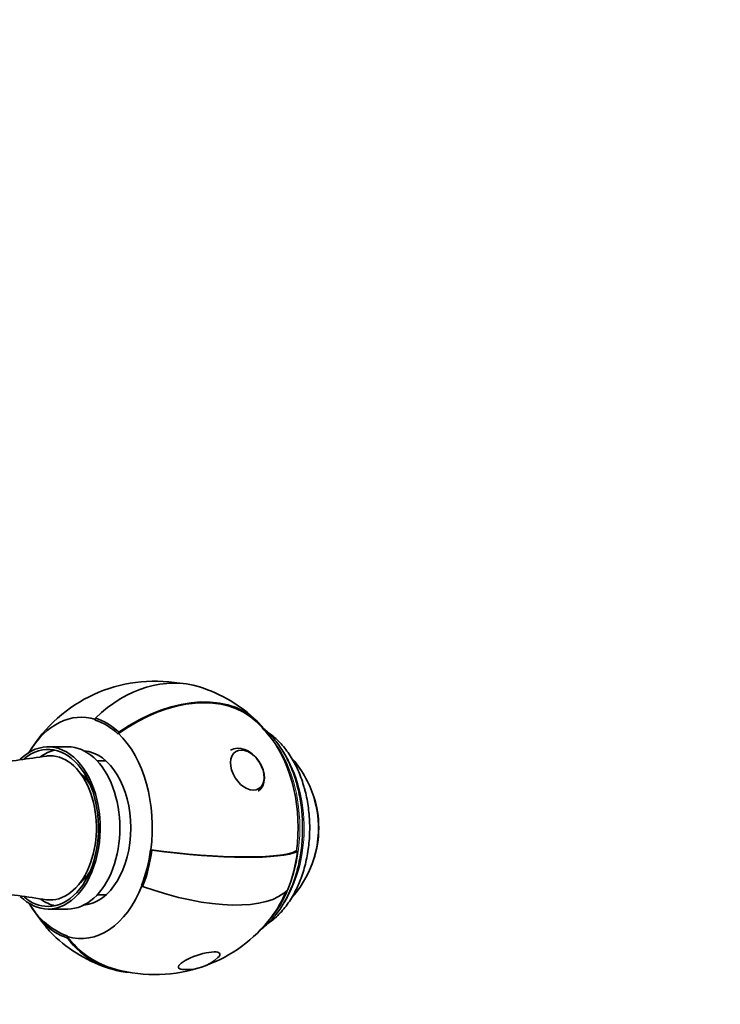
# Model space of a CAD drawing. Units: millimetres. Extents: x 0 to 1284, y 0 to 1730.
# Drawn here: x 738 to 874, y 1438 to 1630 of the extents above; entities that cross this region are included whole.
import ezdxf
from ezdxf import colors
from ezdxf.entities.mleader import LeaderData, LeaderLine
from ezdxf.math import Vec2, Vec3

# ---------------------------------------------------------------- set-up
doc = ezdxf.new("R2010")
doc.units = ezdxf.units.MM
doc.layers.add('DV2_Défaut', color=7, linetype='Continuous')
doc.layers.add('Défaut', color=7, linetype='Continuous')

# ---------------------------------------------------------------- blocks, each defined once
blk = doc.blocks.new('_DOT')
at = {"color": 0}
blk.add_line((0, 0), (-1, 0), dxfattribs=at)
at = {"color": 0, "const_width": 0.333}
blk.add_lwpolyline([(-0.1665, 0, 1), (0.1665, 0, 1)], format="xyb", close=True, dxfattribs=at)
blk = doc.blocks.new('SE1')
at = {"layer": 'DV2_Défaut', "color": 7, "linetype": 'Continuous', "lineweight": 35}
for p, q in [((753.01, 1493.53), (753.06, 1493.91)), ((753.01, 1493.53), (753.03, 1493.66)), ((785.54, 1492.12), (785.49, 1491.98)), ((757.45, 1490.81), (757.58, 1491.15)), ((757.45, 1490.81), (757.49, 1490.92)), ((747.67, 1488.34), (743.84, 1488.34)), ((755.09, 1485.59), (753.39, 1485.59)), ((763.74, 1468.33), (763.82, 1468.31)), ((763.74, 1468.33), (763.99, 1468.26)), ((792.28, 1468.03), (792.05, 1468.1)), ((761.99, 1461.43), (762.06, 1461.36)), ((761.99, 1461.43), (762.21, 1461.22)), ((753.39, 1459.59), (755.09, 1459.59)), ((743.84, 1456.84), (747.67, 1456.84)), ((743.11, 1454.36), (742.97, 1454.02)), ((743.11, 1454.36), (743.06, 1454.25)), ((747.55, 1451.65), (747.49, 1451.26)), ((747.55, 1451.65), (747.53, 1451.52))]:
    blk.add_line(p, q, dxfattribs=at)
for centre, radius, start, end in [((764.61, 1472.59), 28.5, 80.2247, 148.9714), ((764.61, 1472.59), 28.7, 46.3963, 72.4736), ((764.61, 1472.59), 28.5, 37.6248, 46.3963), ((699.19, 1776.54), 293.36, 276.6204, 278.6915), ((776.12, 1472.59), 20.26, 15.6331, 41.0657), ((776.12, 1472.59), 20.26, 318.1358, 15.6331), ((708.95, 1242.19), 219.18, 80.9252, 83.8298), ((764.61, 1472.59), 28.5, 211.0286, 220.6198), ((764.61, 1472.59), 28.5, 289.9776, 322.3752), ((764.61, 1472.59), 28.7, 226.3963, 252.4736), ((770.77, 1454.09), 9.03, 264.7034, 312.8203), ((770.77, 1454.09), 9.03, 312.1661, 312.8203), ((764.61, 1472.59), 28.5, 252.4736, 286.892)]:
    blk.add_arc(centre, radius, start, end, dxfattribs=at)
for centre, major_axis, ratio, start_param, end_param in [((764.61, 1472.59), (-8.64, -27.37), 0.750733, 3.141593, 4.08441), ((764.61, 1472.59), (-19.79, -20.78), 0.653336, 3.051579, 4.408238), ((764.61, 1472.59), (-19.66, -20.64), 0.653336, 3.141593, 4.414285), ((750.28, 1472.59), (0, -21.5), 0.642788, 2.941319, 3.960127), ((750.28, 1472.59), (0, 21.37), 0.642788, 5.733845, 6.082911), ((750.28, 1472.59), (0, 21.37), 0.642788, 5.733845, 6.082911), ((750.28, 1472.59), (0, 21.76), 0.642788, 5.733845, 6.082911), ((743.84, 1472.59), (0, -15.75), 0.642788, 0, 3.704194), ((750.28, 1472.59), (0, -21.5), 0.642788, 1.370522, 2.592253), ((777.86, 1472.59), (0, -22.65), 0.642788, 1.370522, 2.446502), ((743.84, 1472.59), (0, -15.25), 0.642788, 0, 3.637103), ((746.52, 1472.59), (0, -15.25), 0.642788, 3.278781, 3.576746), ((747.67, 1472.59), (0, -15.75), 0.642788, 0, 3.141593), ((750.28, 1472.59), (0, 15), 0.642788, 3.196277, 6.228501), ((781.99, 1483.69), (-2.69, 3.97), 0.702375, 3.141593, 6.283185), ((744.23, 1472.59), (0, 14), 0.642788, 0, 0.078808), ((744.23, 1472.59), (0, 14), 0.642788, 3.062553, 6.283185), ((752.58, 1472.59), (0, 15), 0.642788, 0.119459, 0.154059), ((746.52, 1472.59), (0, -12), 0.642788, 2.350846, 2.66692), ((746.52, 1472.59), (0, -12), 0.642788, 2.350846, 2.66692), ((788.07, 1472.59), (0, 13), 0.642788, 4.215615, 5.209163), ((750.28, 1472.59), (0, -21.37), 0.642788, 1.021456, 1.370522), ((750.28, 1472.59), (0, -21.37), 0.642788, 1.021456, 1.370522), ((750.28, 1472.59), (0, -21.76), 0.642788, 1.021456, 1.370522), ((764.61, 1472.59), (28.16, -3.67), 0.152395, 4.701333, 6.075106), ((764.61, 1472.59), (28.26, -3.69), 0.152395, 4.704401, 6.072416), ((764.61, 1472.59), (-28.46, 3.71), 0.152395, 1.568856, 2.925515), ((777.86, 1472.59), (0, -22.91), 0.642788, 1.021456, 1.370522), ((746.52, 1472.59), (0, -12), 0.642788, 0.474673, 0.790746), ((746.52, 1472.59), (0, -12), 0.642788, 0.474673, 0.790746), ((750.28, 1472.59), (0, 21.5), 0.642788, 2.941319, 4.163049), ((764.61, 1472.59), (26.71, -10.51), 0.39997, 4.779619, 6.136277), ((743.84, 1472.59), (0, -15.75), 0.642788, 5.717593, 6.283185), ((743.84, 1472.59), (0, -15.25), 0.642788, 5.786258, 6.283185), ((777.86, 1472.59), (0, 22.65), 0.642788, 3.836683, 4.138716), ((750.28, 1472.59), (0, 21.5), 0.642788, 2.323059, 2.592253), ((746.52, 1472.59), (0, -15.25), 0.642788, 5.850777, 6.145997), ((752.58, 1472.59), (0, 15), 0.642788, -3.295652, -3.256611), ((750.28, 1472.59), (0, -21.76), 0.642788, 5.733845, 6.082911), ((764.61, 1472.59), (19.79, 20.78), 0.653336, 2.988177, 3.141593), ((750.28, 1472.59), (0, -21.37), 0.642788, 5.733845, 6.082911), ((750.28, 1472.59), (0, -21.37), 0.642788, 5.733845, 6.082911), ((764.61, 1472.59), (8.64, 27.37), 0.750733, 2.664349, 3.32095), ((764.61, 1472.59), (8.58, 27.18), 0.750733, 2.658301, 3.141593), ((773.2, 1446.8), (-4.02, -1.34), 0.264065, 2.600687, 6.283185), ((773.2, 1446.8), (-4.02, -1.34), 0.264065, 0, 0.540906)]:
    blk.add_ellipse(centre, major_axis=major_axis, ratio=ratio, start_param=start_param, end_param=end_param, dxfattribs=at)
at = {"layer": 'DV2_Défaut', "color": 7, "linetype": 'Continuous', "lineweight": 18}
for centre, major_axis, start_param, end_param in [((778.62, 1472.59), (0, 22), 3.721916, 5.702862), ((780.42, 1472.59), (0, -20.5), 0.749036, 2.369217)]:
    blk.add_ellipse(centre, major_axis=major_axis, ratio=0.642788, start_param=start_param, end_param=end_param, dxfattribs=at)
at = {"layer": 'DV2_Défaut', "color": 7, "linetype": 'Continuous', "lineweight": 35}
blk.add_ellipse((782.56, 1483.81), major_axis=(2.25, -3.59), ratio=0.659861, dxfattribs=at)
for points, knots in [([(792.15, 1481.17), (792.06, 1481.49), (791.83, 1482.26), (791.36, 1483.61), (790.74, 1485.1), (790.03, 1486.53), (789.24, 1487.86), (788.39, 1489.1), (787.46, 1490.22), (786.5, 1491.21), (785.84, 1491.79), (785.51, 1492.04)], [0, 0, 0, 0, 0.062715, 0.180884, 0.299192, 0.417615, 0.536133, 0.654694, 0.773193, 0.8915, 1, 1, 1, 1]), ([(793.62, 1480.38), (793.53, 1480.69), (793.31, 1481.45), (792.84, 1482.77), (792.22, 1484.23), (791.5, 1485.62), (790.7, 1486.92), (789.82, 1488.12), (788.87, 1489.21), (787.85, 1490.18), (787.06, 1490.79), (786.63, 1491.09), (786.56, 1491.14)], [0, 0, 0, 0, 0.061668, 0.176393, 0.291405, 0.406656, 0.522078, 0.637479, 0.752605, 0.867126, 0.980658, 1, 1, 1, 1]), ([(784.95, 1452.7), (785.14, 1452.84), (785.68, 1453.24), (786.54, 1453.99), (787.51, 1455), (788.42, 1456.13), (789.27, 1457.36), (790.05, 1458.69), (790.75, 1460.11), (791.38, 1461.61), (791.92, 1463.17), (792.38, 1464.8), (792.74, 1466.48), (793.02, 1468.19), (793.21, 1469.93), (793.3, 1471.69), (793.3, 1473.46), (793.21, 1475.21), (793.02, 1476.96), (792.75, 1478.66), (792.44, 1480.1), (792.23, 1480.87), (792.15, 1481.17)], [0, 0, 0, 0, 0.027553, 0.079362, 0.131498, 0.183885, 0.236444, 0.289105, 0.341814, 0.394526, 0.447218, 0.499883, 0.552517, 0.605123, 0.657708, 0.71028, 0.762848, 0.815422, 0.86801, 0.920621, 0.973265, 1, 1, 1, 1]), ([(786.57, 1454.04), (786.87, 1454.24), (787.52, 1454.72), (788.47, 1455.56), (789.42, 1456.57), (790.32, 1457.7), (791.14, 1458.94), (791.89, 1460.27), (792.55, 1461.69), (793.14, 1463.18), (793.63, 1464.74), (794.03, 1466.35), (794.33, 1467.99), (794.55, 1469.67), (794.66, 1471.37), (794.68, 1473.08), (794.61, 1474.78), (794.43, 1476.47), (794.17, 1478.12), (793.87, 1479.45), (793.69, 1480.15), (793.62, 1480.38)], [0, 0, 0, 0, 0.043542, 0.096864, 0.150858, 0.205403, 0.26035, 0.315549, 0.370877, 0.426226, 0.481541, 0.536799, 0.591997, 0.647144, 0.702258, 0.757359, 0.812473, 0.86762, 0.922823, 0.978108, 1, 1, 1, 1])]:
    blk.add_open_spline(points, degree=3, knots=knots, dxfattribs=at)

msp = doc.modelspace()

# ---------------------------------------------------------------- block references
at = {"layer": 'Défaut'}
msp.add_blockref('SE1', (0, 0), dxfattribs=at)

# ---------------------------------------------------------------- leaders
at = {"layer": 'Défaut', "color": 7, "linetype": 'Continuous', "lineweight": 18}
ml = msp.add_multileader_mtext('Standard', dxfattribs=at)
ml.set_content('{\\pxsm0.9;\\fSolid Edge ISO|b1||i0||c0|p34;\\W1.;04/09/2017\\P}', color=256)
ml.set_leader_properties()
ml.set_arrow_properties(name='DOT')
ml.build(insert=Vec2(0, 0))
ml.multileader.update_dxf_attribs({"leader_type": 0, "dogleg_length": 0, "arrow_head_size": 12})
ctx = ml.context
ctx.base_point, ctx.char_height, ctx.arrow_head_size, ctx.landing_gap_size = Vec3(1051.94, 1722.49), 12, 12, 4.2
notes = []
notes.append((ctx, [(0, (0, 0, 0), (0, 0), (1, 0), 1, [])]))
ctx.mtext.insert = Vec3(1053.94, 1728.61)
for ctx, leaders in notes:
    for number, flags, end, landing, length, lines in leaders:
        leader = LeaderData()
        leader.index, (leader.has_last_leader_line, leader.has_dogleg_vector, leader.attachment_direction) = number, flags
        leader.last_leader_point, leader.dogleg_vector, leader.dogleg_length = Vec3(end), Vec3(landing), length
        for number, points, colour, breaks in lines:
            line = LeaderLine()
            line.index, line.vertices, line.color, line.breaks = number, Vec3.list(points), colors.encode_raw_color(colour), breaks
            leader.lines.append(line)
        ctx.leaders.append(leader)

doc.saveas('drawing.dxf')
